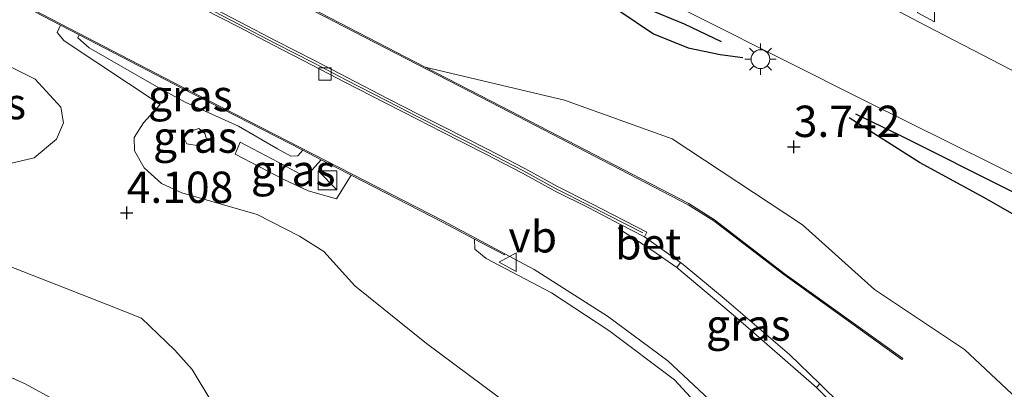
# Model space of a CAD drawing. Units: metres. Extents: x 96839 to 100010, y 495686 to 499497.
# Drawn here: x 99430 to 99508, y 496930 to 496959 of the extents above; entities that cross this region are included whole.
import ezdxf
from ezdxf.enums import TextEntityAlignment as Align

# ---------------------------------------------------------------- set-up
doc = ezdxf.new("R2010")
doc.units = ezdxf.units.M
doc.linetypes.add('IE-TERREINAFSCHEIDING', pattern=[10, 8, -2])
doc.layers.get('0').update_dxf_attribs({"lineweight": 25})
for name, color, linetype in [('B-ME-GW-GRONDWERKLIJN-L-B1', 10, 'Continuous'), ('B-ME-GW-HOOGTEPUNT-S-B1', 10, 'Continuous'), ('B-ME-OG-BREUK-L-B1', 10, 'Continuous')]:
    doc.layers.add(name, color=color, linetype=linetype)
for name, color, linetype, lineweight in [('B-ME-GW-KRUINLIJN-L-B1', 93, 'Continuous', 18), ('B-ME-GW-TEENLIJN-L-B1', 93, 'Continuous', 18), ('B-ME-IE-GRASLAND-GV-B6', 93, 'Continuous', 18), ('B-ME-IE-INRICHTINGSELEMENT-S-B1', 253, 'Continuous', 18), ('B-ME-IE-MEUBILAIR_WEGMEUBILAIR-LICHTMAST-S-B1', 8, 'Continuous', 18), ('B-ME-IE-TERREINAFSCHEIDING-RASTERHEKWERK-L-B1', 8, 'IE-TERREINAFSCHEIDING', 18), ('B-ME-KW-GELUIDSWERING-GV-B6', 8, 'Continuous', 18), ('B-ME-KW-SCHERM-L-B1', 8, 'Continuous', 18), ('B-ME-MW-MUUR-GV-B6', 8, 'IE-TERREINAFSCHEIDING-KUNSTMATIG', 18), ('B-ME-OB-BEKLEDING-GV-B6', 253, 'Continuous', 18), ('B-ME-VH-VERH_SOORT-BETON-OVERIG-GV-B6', 8, 'IE-TERREINAFSCHEIDING-NATUURLIJK-HOUTWAL', 18), ('B-ME-VH-VERH_SOORT-BITUMEN-GV-B6', 8, 'IE-TERREINAFSCHEIDING-NATUURLIJK-HOUTWAL', 18), ('B-ME-VV-KOLK-S-B1', 8, 'Continuous', 18), ('B-ME-VW-MEUBILAIR_WEGMEUBILAIR-VERKEERSBORD-S-B1', 8, 'Continuous', 18)]:
    doc.layers.add(name, color=color, linetype=linetype, lineweight=lineweight)
doc.styles.add('NLCS-ISO', font='NLCS-ISO.TTF')
doc.linetypes.add('IE-TERREINAFSCHEIDING-KUNSTMATIG', pattern='A,4,[82,NLCS.SHX,S=0.75,R=90,X=0,Y=0],4,-2', length=10)
doc.linetypes.add('IE-TERREINAFSCHEIDING-NATUURLIJK-HOUTWAL', pattern='A,7,-1.5,[67,NLCS.SHX,S=0.75,R=45,X=0,Y=0],-1.5,7,-1.5,[70,NLCS.SHX,S=0.75,R=0,X=0,Y=0],-1.5', length=20)

# ---------------------------------------------------------------- blocks, each defined once
blk = doc.blocks.new('hoogtepunt')
for p, q in [((-0.5, 0), (0.5, 0)), ((0, 0.5), (0, -0.5))]:
    blk.add_line(p, q)
blk = doc.blocks.new('kast')
blk.add_line((-0.75, -0.75), (0.75, 0.75))
blk.add_lwpolyline([(-0.75, 0.75), (0.75, 0.75), (0.75, -0.75), (-0.75, -0.75)], close=True)
blk = doc.blocks.new('lantaarnpaal')
for p, q in [((-0.884, 0.884), (-0.53, 0.53)), ((0, 0.75), (0, 1.25)), ((0.53, 0.53), (0.884, 0.884)), ((-0.75, 0), (-1.25, 0)), ((0.75, 0), (1.25, 0)), ((-0.53, -0.53), (-0.884, -0.884)), ((0, -0.75), (0, -1.25)), ((0.53, -0.53), (0.884, -0.884))]:
    blk.add_line(p, q)
blk.add_circle((0, 0), 0.75)
blk = doc.blocks.new('kolk')
blk.add_lwpolyline([(-0.5, -0.5), (0.5, -0.5), (0.5, 0.5), (-0.5, 0.5)], close=True)
blk = doc.blocks.new('verkeersbord')
for p, q in [((0, 0.75), (-0.75, -0.625)), ((0.75, -0.625), (0, 0.75)), ((-0.75, -0.625), (0.75, -0.625))]:
    blk.add_line(p, q)

msp = doc.modelspace()

# ---------------------------------------------------------------- linework, layer by layer
at = {"layer": 'B-ME-GW-GRONDWERKLIJN-L-B1'}
for points in [[(99467.587, 496966.475, 3.789), (99476.322, 496960.985, 3.97), (99480.394, 496958.2, 3.943), (99483.158, 496957.106, 3.892), (99485.723, 496956.563, 3.817), (99487.538, 496956.333, 3.821)], [(99496.546, 496951.83, 3.817), (99500.022, 496950.147, 3.935), (99508.991, 496945.644, 4.018), (99515.628, 496942.119, 4.041), (99519.104, 496940.712, 4.041), (99523.131, 496939.346, 4.01)]]:
    msp.add_polyline3d(points, dxfattribs=at)
at = {"layer": 'B-ME-GW-KRUINLIJN-L-B1'}
for points in [[(99440.97, 496952.582, 4.786), (99433.302, 496957.642, 4.656), (99432.747, 496958.31, 4.664), (99433.005, 496958.908, 4.659)], [(99443.266, 496950.382, 5.93), (99444.053, 496950.661, 6.013), (99444.528, 496950.269, 5.977), (99444.688, 496949.717, 5.958), (99444.098, 496949.281, 5.918), (99443.111, 496949.435, 5.855), (99442.873, 496949.908, 5.863), (99443.266, 496950.382, 5.93)], [(99453.848, 496948.162, 4.974), (99453.096, 496947.342, 5.007), (99452.072, 496947.062, 5.094), (99450.412, 496947.963, 5.126), (99447.37, 496949.569, 5.098)], [(99446.958, 496948.616, 5.11), (99450.85, 496946.581, 5.04), (99452.796, 496945.677, 5.075), (99455.069, 496945.034, 5.229)], [(99466.095, 496941.828, 8.573), (99466.114, 496941.037, 8.577), (99467.024, 496940.291, 8.691), (99472.24, 496937.55, 8.916), (99476.825, 496934.53, 9.011), (99482.084, 496930.605, 9.034), (99484.974, 496927.461, 8.971), (99491.033, 496920.621, 8.987), (99494.836, 496915.823, 9.141), (99495.946, 496914.013, 9.089), (99498.054, 496909.131, 9.034), (99498.261, 496906.529, 8.809), (99497.409, 496902.227, 8.226)]]:
    msp.add_polyline3d(points, dxfattribs=at)
at = {"layer": 'B-ME-GW-TEENLIJN-L-B1'}
for p, q in [((99446.958, 496948.616, 5.11), (99447.37, 496949.569, 5.098)), ((99456.246, 496946.931, 5.13), (99455.069, 496945.034, 5.229))]:
    msp.add_line(p, q, dxfattribs=at)
for points in [[(99434.502, 496958.132, 4.542), (99434.389, 496957.883, 4.55), (99435.299, 496957.097, 4.569), (99440.673, 496954.001, 4.518), (99442.965, 496952.747, 4.577), (99447.231, 496950.83, 4.798), (99450.353, 496949.028, 4.834), (99451.42, 496948.44, 4.897), (99451.972, 496948.481, 4.881), (99452.373, 496948.919, 4.857)], [(99423.522, 496957.528, 4.715), (99426.838, 496956.672, 4.743), (99430.986, 496954.597, 4.404), (99433.045, 496952.357, 4.203), (99433.246, 496951.096, 4.084), (99432.699, 496949.792, 3.982), (99430.89, 496948.327, 3.875), (99428.526, 496947.766, 3.785), (99423.791, 496948.616, 3.741), (99421.46, 496949.831, 3.674), (99420.627, 496951.089, 3.824), (99420.502, 496952.824, 3.871), (99420.89, 496954.797, 3.927), (99421.319, 496956.021, 3.998), (99422.577, 496957.17, 4.428), (99423.522, 496957.528, 4.715)], [(99462.157, 496955.557, 4.103), (99473.283, 496952.906, 4.103), (99481.891, 496949.822, 4.056), (99492.288, 496942.958, 4.19), (99498.064, 496937.813, 4.427), (99505.258, 496933.027, 4.498), (99510.27, 496928.316, 4.77), (99511.773, 496927.02, 4.832), (99515.922, 496924.708, 4.674), (99519.195, 496921.719, 4.658)], [(99442.692, 496945.53, 4.36), (99441.072, 496946.273, 4.364), (99439.687, 496947.53, 4.301), (99438.933, 496948.868, 4.23), (99438.89, 496949.933, 4.254), (99439.635, 496951.119, 4.522), (99440.97, 496952.582, 4.786)], [(99442.692, 496945.53, 4.36), (99448.717, 496943.781, 4.655), (99452.093, 496942.072, 4.725), (99454.059, 496940.85, 4.799)], [(99454.059, 496940.85, 4.799), (99456.514, 496938.098, 4.858), (99462.249, 496933.505, 5.189), (99469.01, 496928.481, 5.43)], [(99445.032, 496928.947, 4.405), (99443.524, 496931.426, 4.156), (99442.139, 496932.959, 4.117), (99439.487, 496935.513, 4.199), (99436.644, 496936.646, 4.152), (99427.995, 496940.007, 3.971)]]:
    msp.add_polyline3d(points, dxfattribs=at)
at = {"layer": 'B-ME-IE-GRASLAND-GV-B6'}
for points in [[(99289.92, 497059.436, 3.644), (99305.221, 497051.556, 3.647), (99325.766, 497041.022, 3.667), (99344.414, 497031.388, 3.663), (99358.045, 497024.339, 3.726), (99373.571, 497016.508, 3.659), (99385.977, 497010.203, 3.686), (99399.924, 497002.8, 3.671), (99421.812, 496991.561, 3.651), (99438.564, 496982.945, 3.651), (99461.006, 496971.274, 3.726), (99477.679, 496962.737, 3.663), (99497.314, 496952.87, 3.785), (99517.818, 496942.691, 4.018), (99526.98, 496938.55, 4.108)], [(99510.27, 496928.316, 4.77), (99505.258, 496933.027, 4.498), (99498.064, 496937.813, 4.427), (99492.288, 496942.958, 4.19), (99481.891, 496949.822, 4.056), (99473.283, 496952.906, 4.103), (99462.157, 496955.557, 4.103), (99442.319, 496965.808, 4.024), (99420.589, 496977.127, 4.139), (99400.716, 496987.309, 4.02), (99381.633, 496997.099, 3.91), (99359.745, 497008.456, 4.19), (99340.543, 497018.325, 4.139), (99321.697, 497027.998, 4.249), (99305.025, 497036.574, 4.052), (99284.441, 497047.148, 4.131)], [(99517.826, 496950.753, 4.003), (99502.18, 496958.859, 3.778), (99490.367, 496965.087, 3.679)], [(99431.008, 496959.942, 4.583), (99433.005, 496958.908, 4.659), (99432.747, 496958.31, 4.664), (99433.302, 496957.642, 4.656), (99440.97, 496952.582, 4.786), (99439.635, 496951.119, 4.522), (99438.89, 496949.933, 4.254), (99438.933, 496948.868, 4.23), (99439.687, 496947.53, 4.301), (99441.072, 496946.273, 4.364), (99442.692, 496945.53, 4.36), (99448.717, 496943.781, 4.655), (99452.093, 496942.072, 4.725), (99454.059, 496940.85, 4.799), (99456.514, 496938.098, 4.858), (99462.249, 496933.505, 5.189), (99469.01, 496928.481, 5.43)], [(99469.01, 496928.481, 5.43), (99462.249, 496933.505, 5.189), (99456.514, 496938.098, 4.858), (99454.059, 496940.85, 4.799), (99452.093, 496942.072, 4.725), (99448.717, 496943.781, 4.655), (99442.692, 496945.53, 4.36), (99441.072, 496946.273, 4.364), (99439.687, 496947.53, 4.301), (99438.933, 496948.868, 4.23), (99438.89, 496949.933, 4.254), (99439.635, 496951.119, 4.522), (99440.97, 496952.582, 4.786), (99433.302, 496957.642, 4.656), (99432.747, 496958.31, 4.664), (99433.005, 496958.908, 4.659), (99434.502, 496958.132, 4.542)], [(99434.502, 496958.132, 4.542), (99434.389, 496957.883, 4.55), (99435.299, 496957.097, 4.569), (99440.673, 496954.001, 4.518), (99442.965, 496952.747, 4.577), (99447.231, 496950.83, 4.798), (99450.353, 496949.028, 4.834), (99451.42, 496948.44, 4.897), (99451.972, 496948.481, 4.881), (99452.373, 496948.919, 4.857), (99453.848, 496948.162, 4.974), (99453.096, 496947.342, 5.007), (99452.072, 496947.062, 5.094), (99450.412, 496947.963, 5.126), (99447.37, 496949.569, 5.098), (99446.958, 496948.616, 5.11), (99450.85, 496946.581, 5.04), (99452.796, 496945.677, 5.075), (99455.069, 496945.034, 5.229), (99456.246, 496946.931, 5.13), (99463.536, 496943.188, 8.172), (99466.095, 496941.828, 8.573), (99466.114, 496941.037, 8.577), (99467.024, 496940.291, 8.691), (99472.24, 496937.55, 8.916), (99476.825, 496934.53, 9.011), (99482.084, 496930.605, 9.034), (99484.974, 496927.461, 8.971)], [(99452.373, 496948.919, 4.857), (99451.972, 496948.481, 4.881), (99451.42, 496948.44, 4.897), (99450.353, 496949.028, 4.834), (99447.231, 496950.83, 4.798), (99442.965, 496952.747, 4.577), (99440.673, 496954.001, 4.518), (99435.299, 496957.097, 4.569), (99434.389, 496957.883, 4.55), (99434.502, 496958.132, 4.542), (99442.715, 496953.878, 4.445), (99452.373, 496948.919, 4.857)], [(99423.522, 496957.528, 4.715), (99426.838, 496956.672, 4.743), (99430.986, 496954.597, 4.404), (99433.045, 496952.357, 4.203), (99433.246, 496951.096, 4.084), (99432.699, 496949.792, 3.982), (99430.89, 496948.327, 3.875), (99428.526, 496947.766, 3.785), (99423.791, 496948.616, 3.741), (99421.46, 496949.831, 3.674), (99420.627, 496951.089, 3.824), (99420.502, 496952.824, 3.871), (99420.89, 496954.797, 3.927), (99421.319, 496956.021, 3.998), (99422.577, 496957.17, 4.428), (99423.522, 496957.528, 4.715)], [(99423.522, 496957.528, 4.715), (99422.577, 496957.17, 4.428), (99421.319, 496956.021, 3.998), (99420.89, 496954.797, 3.927), (99420.502, 496952.824, 3.871), (99420.627, 496951.089, 3.824), (99421.46, 496949.831, 3.674), (99423.791, 496948.616, 3.741), (99428.526, 496947.766, 3.785), (99430.89, 496948.327, 3.875), (99432.699, 496949.792, 3.982), (99433.246, 496951.096, 4.084), (99433.045, 496952.357, 4.203), (99430.986, 496954.597, 4.404), (99426.838, 496956.672, 4.743), (99423.522, 496957.528, 4.715)], [(99443.266, 496950.382, 5.93), (99444.053, 496950.661, 6.013), (99444.528, 496950.269, 5.977), (99444.688, 496949.717, 5.958), (99444.098, 496949.281, 5.918), (99443.111, 496949.435, 5.855), (99442.873, 496949.908, 5.863), (99443.266, 496950.382, 5.93)], [(99443.266, 496950.382, 5.93), (99442.873, 496949.908, 5.863), (99443.111, 496949.435, 5.855), (99444.098, 496949.281, 5.918), (99444.688, 496949.717, 5.958), (99444.528, 496950.269, 5.977), (99444.053, 496950.661, 6.013), (99443.266, 496950.382, 5.93)], [(99453.848, 496948.162, 4.974), (99456.246, 496946.931, 5.13), (99455.069, 496945.034, 5.229), (99452.796, 496945.677, 5.075), (99450.85, 496946.581, 5.04), (99446.958, 496948.616, 5.11), (99447.37, 496949.569, 5.098), (99450.412, 496947.963, 5.126), (99452.072, 496947.062, 5.094), (99453.096, 496947.342, 5.007), (99453.848, 496948.162, 4.974)], [(99484.974, 496927.461, 8.971), (99482.084, 496930.605, 9.034), (99476.825, 496934.53, 9.011), (99472.24, 496937.55, 8.916), (99467.024, 496940.291, 8.691), (99466.114, 496941.037, 8.577), (99466.095, 496941.828, 8.573), (99468.475, 496940.563, 8.928)], [(99468.475, 496940.563, 8.928), (99468.521, 496940.652, 8.928), (99470.862, 496939.403, 8.99), (99476.712, 496935.677, 8.998), (99481.536, 496932.106, 9.002), (99487.313, 496926.724, 9.014)], [(99445.032, 496928.947, 4.405), (99443.524, 496931.426, 4.156), (99442.139, 496932.959, 4.117), (99439.487, 496935.513, 4.199), (99436.644, 496936.646, 4.152), (99427.995, 496940.007, 3.971)], [(99427.995, 496940.007, 3.971), (99436.644, 496936.646, 4.152), (99439.487, 496935.513, 4.199), (99442.139, 496932.959, 4.117), (99443.524, 496931.426, 4.156), (99445.032, 496928.947, 4.405)], [(99493.687, 496930.268, 8.894), (99493.421, 496929.982, 8.893), (99486.933, 496935.618, 8.85), (99482.245, 496939.564, 8.85), (99482.545, 496939.964, 8.856), (99482.77, 496939.804, 8.86), (99486.052, 496937.095, 8.904), (99491.274, 496932.618, 8.951), (99493.687, 496930.268, 8.894)], [(99417.341, 496936.052, 4.682), (99430.178, 496930.276, 5.022), (99432.995, 496928.734, 5.116)], [(99432.995, 496928.734, 5.116), (99430.178, 496930.276, 5.022), (99417.341, 496936.052, 4.682)]]:
    msp.add_polyline3d(points, dxfattribs=at)
at = {"layer": 'B-ME-IE-TERREINAFSCHEIDING-RASTERHEKWERK-L-B1'}
for points in [[(99390.329, 496941.987, 4.363), (99398.69, 496937.95, 4.366), (99407.624, 496937.617, 4.417), (99413.36, 496937.342, 4.571), (99417.341, 496936.052, 4.682), (99430.178, 496930.276, 5.022), (99432.995, 496928.734, 5.116)], [(99501.919, 496922.403, 8.884), (99500.935, 496921.966, 8.876), (99498.518, 496925.112, 8.864), (99495.429, 496928.571, 8.868), (99493.687, 496930.268, 8.894), (99491.274, 496932.618, 8.951), (99486.052, 496937.095, 8.904), (99482.77, 496939.804, 8.86), (99482.545, 496939.964, 8.856), (99479.665, 496942.024, 8.8)]]:
    msp.add_polyline3d(points, dxfattribs=at)
at = {"layer": 'B-ME-KW-GELUIDSWERING-GV-B6'}
for points in [[(99444.705, 496960.512, 8.7), (99447.372, 496959.141, 8.7), (99450.216, 496957.653, 8.7), (99453.357, 496956.047, 8.7), (99455.906, 496954.716, 8.7), (99459.185, 496953.032, 8.7), (99461.753, 496951.72, 8.7), (99463.61, 496950.78, 8.7), (99467.126, 496948.998, 8.7), (99470.109, 496947.451, 8.7), (99472.658, 496946.041, 8.7), (99475.403, 496944.671, 8.7), (99479.848, 496942.38, 8.7), (99479.665, 496942.024, 8.8)], [(99479.665, 496942.024, 8.8), (99477.768, 496943.002, 8.872), (99475.22, 496944.315, 8.8), (99472.474, 496945.685, 8.8), (99469.926, 496947.096, 8.8), (99466.943, 496948.643, 8.8), (99463.427, 496950.425, 8.8), (99461.57, 496951.364, 8.8), (99459.002, 496952.676, 8.8), (99455.722, 496954.36, 8.8), (99453.174, 496955.692, 8.8), (99450.033, 496957.297, 8.8), (99447.188, 496958.786, 8.8), (99444.522, 496960.156, 8.8)]]:
    msp.add_polyline3d(points, dxfattribs=at)
at = {"layer": 'B-ME-KW-SCHERM-L-B1'}
msp.add_polyline3d([(99444.613, 496960.334, 9.957), (99447.28, 496958.963, 10.04), (99450.125, 496957.475, 10.197), (99453.266, 496955.869, 10.27), (99455.814, 496954.538, 10.227), (99459.093, 496952.854, 9.996), (99461.661, 496951.542, 9.955), (99463.518, 496950.602, 9.973), (99467.034, 496948.821, 10.128), (99470.017, 496947.274, 10.347), (99472.566, 496945.863, 10.381), (99475.312, 496944.493, 10.109), (99479.531, 496942.318, 9.867)], dxfattribs=at)
at = {"layer": 'B-ME-MW-MUUR-GV-B6'}
for points in [[(99462.157, 496955.557, 4.103), (99468.237, 496952.415, 4.438), (99483.211, 496944.66, 4.829), (99485.267, 496943.366, 4.793), (99490.843, 496939.088, 5.184), (99500.304, 496932.291, 5.113), (99500.246, 496932.211, 5.465), (99490.797, 496938.999, 5.654), (99485.221, 496943.278, 5.532), (99483.165, 496944.572, 5.54), (99468.191, 496952.326, 5.618), (99442.273, 496965.72, 5.555), (99420.543, 496977.038, 5.638), (99400.67, 496987.22, 5.654), (99381.587, 496997.01, 5.611), (99359.699, 497008.368, 5.689), (99340.497, 497018.236, 5.67), (99321.651, 497027.909, 5.563), (99304.979, 497036.485, 5.607), (99284.394, 497047.059, 5.528)], [(99284.441, 497047.148, 4.131), (99305.025, 497036.574, 4.052), (99321.697, 497027.998, 4.249), (99340.543, 497018.325, 4.139), (99359.745, 497008.456, 4.19), (99381.633, 496997.099, 3.91), (99400.716, 496987.309, 4.02), (99420.589, 496977.127, 4.139), (99442.319, 496965.808, 4.024), (99462.157, 496955.557, 4.103)], [(99301.753, 497026.533, 8.991), (99321.429, 497016.469, 8.928), (99339.958, 497006.953, 8.963), (99360.543, 496996.261, 8.94), (99383.063, 496984.748, 9.022), (99401.79, 496975.115, 9.109), (99425.219, 496963.053, 9.038), (99442.761, 496953.967, 8.967), (99463.582, 496943.276, 8.908), (99468.521, 496940.652, 8.928)], [(99468.521, 496940.652, 8.928), (99468.475, 496940.563, 8.928), (99466.095, 496941.828, 8.573), (99463.536, 496943.188, 8.172), (99456.246, 496946.931, 5.13), (99453.848, 496948.162, 4.974), (99452.373, 496948.919, 4.857), (99442.715, 496953.878, 4.445), (99434.502, 496958.132, 4.542), (99433.005, 496958.908, 4.659), (99431.008, 496959.942, 4.583)]]:
    msp.add_polyline3d(points, dxfattribs=at)
at = {"layer": 'B-ME-OB-BEKLEDING-GV-B6'}
for points in [[(99284.394, 497047.059, 5.528), (99304.979, 497036.485, 5.607), (99321.651, 497027.909, 5.563), (99340.497, 497018.236, 5.67), (99359.699, 497008.368, 5.689), (99381.587, 496997.01, 5.611), (99400.67, 496987.22, 5.654), (99420.543, 496977.038, 5.638), (99442.273, 496965.72, 5.555), (99468.191, 496952.326, 5.618), (99483.165, 496944.572, 5.54), (99485.221, 496943.278, 5.532), (99490.797, 496938.999, 5.654), (99500.246, 496932.211, 5.465), (99500.304, 496932.291, 5.113)], [(99495.429, 496928.571, 8.868), (99493.687, 496930.268, 8.894), (99491.274, 496932.618, 8.951), (99486.052, 496937.095, 8.904), (99482.77, 496939.804, 8.86), (99482.545, 496939.964, 8.856), (99479.665, 496942.024, 8.8), (99479.848, 496942.38, 8.7), (99475.403, 496944.671, 8.7), (99472.658, 496946.041, 8.7), (99470.109, 496947.451, 8.7), (99467.126, 496948.998, 8.7), (99463.61, 496950.78, 8.7), (99461.753, 496951.72, 8.7), (99459.185, 496953.032, 8.7), (99455.906, 496954.716, 8.7), (99453.357, 496956.047, 8.7), (99450.216, 496957.653, 8.7), (99447.372, 496959.141, 8.7), (99444.705, 496960.512, 8.7)], [(99500.304, 496932.291, 5.113), (99490.843, 496939.088, 5.184), (99485.267, 496943.366, 4.793), (99483.211, 496944.66, 4.829), (99468.237, 496952.415, 4.438), (99462.157, 496955.557, 4.103), (99473.283, 496952.906, 4.103), (99481.891, 496949.822, 4.056), (99492.288, 496942.958, 4.19), (99498.064, 496937.813, 4.427), (99505.258, 496933.027, 4.498), (99510.27, 496928.316, 4.77)]]:
    msp.add_polyline3d(points, dxfattribs=at)
at = {"layer": 'B-ME-OG-BREUK-L-B1'}
for points in [[(99471.497, 496964.833, 3.73), (99478.373, 496960.835, 3.734), (99482.836, 496958.998, 3.722), (99485.799, 496957.589, 3.718)], [(99523.294, 496938.045, 3.903), (99514.687, 496940.656, 3.809), (99506.784, 496945.163, 3.805), (99501.647, 496947.945, 3.714), (99496.034, 496951.513, 3.769)]]:
    msp.add_polyline3d(points, dxfattribs=at)
at = {"layer": 'B-ME-VH-VERH_SOORT-BETON-OVERIG-GV-B6'}
for points in [[(99479.665, 496942.024, 8.8), (99482.545, 496939.964, 8.856), (99482.245, 496939.564, 8.85), (99480.269, 496940.937, 8.87), (99477.601, 496942.663, 8.877), (99477.768, 496943.002, 8.872), (99479.665, 496942.024, 8.8)], [(99501.919, 496922.403, 8.884), (99502.899, 496920.901, 8.815), (99502.616, 496920.05, 8.907), (99506.821, 496913.085, 8.919), (99508.399, 496909.88, 8.981), (99507.75, 496909.487, 8.976), (99505.328, 496914.034, 8.915), (99502.591, 496918.559, 8.942), (99500.45, 496921.765, 8.877), (99497.617, 496925.383, 8.822), (99495.459, 496927.939, 8.852), (99493.421, 496929.982, 8.893), (99493.687, 496930.268, 8.894), (99495.429, 496928.571, 8.868), (99498.518, 496925.112, 8.864), (99500.935, 496921.966, 8.876), (99501.919, 496922.403, 8.884)]]:
    msp.add_polyline3d(points, dxfattribs=at)
at = {"layer": 'B-ME-VH-VERH_SOORT-BITUMEN-GV-B6'}
for points in [[(99517.818, 496942.691, 4.018), (99497.314, 496952.87, 3.785), (99477.679, 496962.737, 3.663), (99461.006, 496971.274, 3.726), (99438.564, 496982.945, 3.651), (99421.812, 496991.561, 3.651), (99399.924, 497002.8, 3.671), (99385.977, 497010.203, 3.686), (99373.571, 497016.508, 3.659), (99358.045, 497024.339, 3.726), (99344.414, 497031.388, 3.663), (99325.766, 497041.022, 3.667), (99305.221, 497051.556, 3.647), (99289.92, 497059.436, 3.644)], [(99490.367, 496965.087, 3.679), (99502.18, 496958.859, 3.778), (99517.826, 496950.753, 4.003)], [(99509.892, 496901.546, 9.132), (99507.289, 496895.763, 9.132), (99506.954, 496895.043, 9.161), (99506.03, 496898.122, 9.132), (99503.407, 496903.87, 9.065), (99502.527, 496905.485, 9.03), (99500.483, 496909.239, 8.971), (99498.841, 496912.253, 8.978), (99498.124, 496914.223, 8.994), (99497.211, 496916.073, 8.994), (99495.865, 496917.527, 9.021), (99494.361, 496918.981, 9.029), (99487.313, 496926.724, 9.014), (99481.536, 496932.106, 9.002), (99476.712, 496935.677, 8.998), (99470.862, 496939.403, 8.99), (99468.521, 496940.652, 8.928), (99463.582, 496943.276, 8.908), (99442.761, 496953.967, 8.967), (99425.219, 496963.053, 9.038)], [(99444.522, 496960.156, 8.8), (99447.188, 496958.786, 8.8), (99450.033, 496957.297, 8.8), (99453.174, 496955.692, 8.8), (99455.722, 496954.36, 8.8), (99459.002, 496952.676, 8.8), (99461.57, 496951.364, 8.8), (99463.427, 496950.425, 8.8), (99466.943, 496948.643, 8.8), (99469.926, 496947.096, 8.8), (99472.474, 496945.685, 8.8), (99475.22, 496944.315, 8.8), (99477.768, 496943.002, 8.872), (99477.601, 496942.663, 8.877), (99480.269, 496940.937, 8.87), (99482.245, 496939.564, 8.85), (99486.933, 496935.618, 8.85), (99493.421, 496929.982, 8.893), (99495.459, 496927.939, 8.852)]]:
    msp.add_polyline3d(points, dxfattribs=at)

# ---------------------------------------------------------------- block references
at = {"layer": 'B-ME-GW-HOOGTEPUNT-S-B1', "rotation": 90}
for p in [(99491.602, 496949.197, 3.742), (99491.602, 496949.197, 3.742), (99438.296, 496943.934, 4.108), (99438.296, 496943.934, 4.108)]:
    msp.add_blockref('hoogtepunt', p, dxfattribs=at)
at = {"layer": 'B-ME-IE-INRICHTINGSELEMENT-S-B1', "rotation": 90}
msp.add_blockref('kast', (99454.345, 496946.518, 5.167), dxfattribs=at)
at = {"layer": 'B-ME-IE-MEUBILAIR_WEGMEUBILAIR-LICHTMAST-S-B1', "rotation": 90}
msp.add_blockref('lantaarnpaal', (99488.941, 496956.192, 3.785), dxfattribs=at)
at = {"layer": 'B-ME-VV-KOLK-S-B1', "rotation": 90}
msp.add_blockref('kolk', (99454.144, 496955.009, 8.784), dxfattribs=at)
at = {"layer": 'B-ME-VW-MEUBILAIR_WEGMEUBILAIR-VERKEERSBORD-S-B1', "rotation": 90}
for p in [(99502.21, 496959.926, 3.903), (99468.8, 496939.982, 8.841)]:
    msp.add_blockref('verkeersbord', p, dxfattribs=at)

# ---------------------------------------------------------------- texts
at = {"layer": 'B-ME-GW-HOOGTEPUNT-S-B1', "ltscale": 0.2, "style": 'NLCS-ISO'}
for s, p in [('3.742', (99491.602, 496949.197, 3.742)), ('3.742', (99491.602, 496949.197, 3.742)), ('4.108', (99438.296, 496943.934, 4.108)), ('4.108', (99438.296, 496943.934, 4.108))]:
    msp.add_text(s, height=2.5, dxfattribs=at).set_placement(p, align=Align.BOTTOM_LEFT)
at = {"layer": 'B-ME-IE-GRASLAND-GV-B6', "ltscale": 0.2, "style": 'NLCS-ISO'}
for p in [(99426.874, 496952.647), (99426.874, 496952.647), (99443.381, 496953.286), (99443.78, 496949.971), (99443.78, 496949.971), (99451.602, 496947.302), (99487.966, 496934.973)]:
    msp.add_text('gras', height=2.5, dxfattribs=at).set_placement(p, align=Align.MIDDLE_CENTER)
at = {"layer": 'B-ME-VH-VERH_SOORT-BETON-OVERIG-GV-B6', "ltscale": 0.2, "style": 'NLCS-ISO'}
msp.add_text('bet', height=2.5, dxfattribs=at).set_placement((99479.965, 496941.454), align=Align.MIDDLE_CENTER)
at = {"layer": 'B-ME-VW-MEUBILAIR_WEGMEUBILAIR-VERKEERSBORD-S-B1', "ltscale": 0.2, "style": 'NLCS-ISO'}
msp.add_text('vb', height=2.5, dxfattribs=at).set_placement((99468.8, 496939.982, 8.841), align=Align.BOTTOM_LEFT)

doc.saveas('drawing.dxf')
